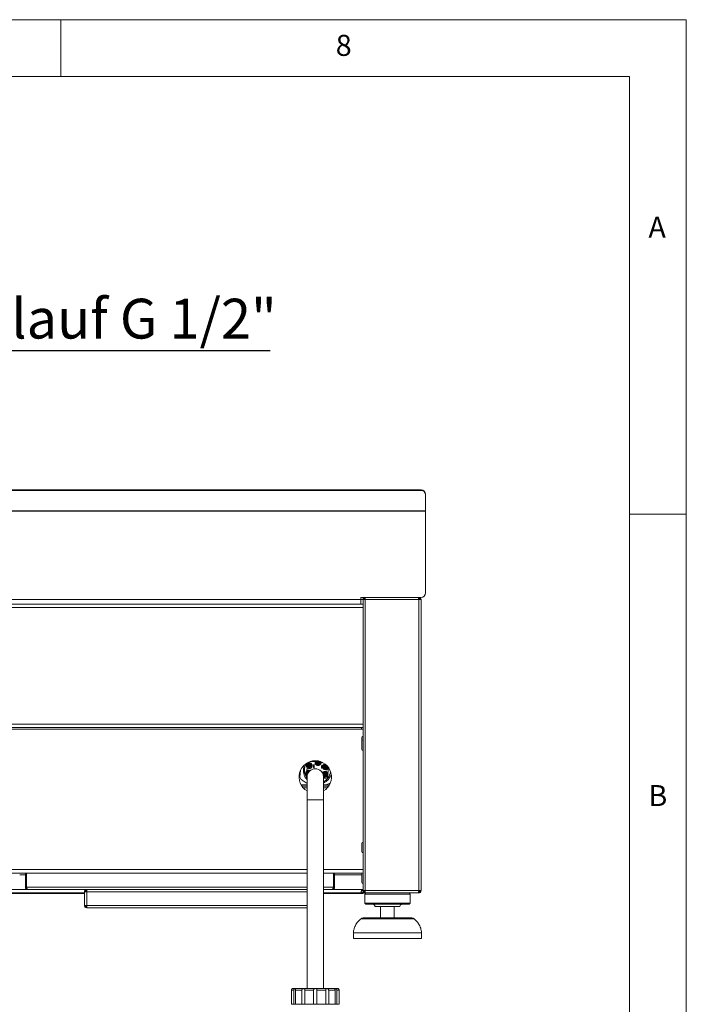
# Model space of a CAD drawing. Units: millimetres. Extents: x 5 to 415, y 5 to 292.
# Drawn here: x 356 to 415, y 205 to 292 of the extents above; entities that cross this region are included whole.
import ezdxf

# ---------------------------------------------------------------- set-up
doc = ezdxf.new("R2010")
doc.units = ezdxf.units.MM
doc.layers.add('BEMAßUNG', color=96, linetype='Continuous')
doc.styles.add('SLDTEXTSTYLE0', font='TXT', dxfattribs={"width": 0.75})

# ---------------------------------------------------------------- blocks, each defined once
blk = doc.blocks.new('SW_NOTE_88')
at = {"layer": 'BEMAßUNG', "color": 0}
blk.add_line((44.184, 0), (0, 0), dxfattribs=at)
at = {"layer": 'BEMAßUNG', "color": 0, "insert": (0.404, 4.571), "char_height": 3.5, "attachment_point": 1, "style": 'SLDTEXTSTYLE0'}
blk.add_mtext('Wasserzulauf G 1/2"', dxfattribs=at)

msp = doc.modelspace()

# ---------------------------------------------------------------- linework, layer by layer
at = {"color": 7, "linetype": 'Continuous', "lineweight": 0}
for p, q in [((415, 292), (5, 292)), ((360, 287), (360, 292)), ((415, 5), (415, 292)), ((410, 287), (10, 287)), ((410, 287), (410, 47.5876)), ((415, 248.5), (410, 248.5))]:
    msp.add_line(p, q, dxfattribs=at)
at = {"color": 7, "linetype": 'Continuous', "lineweight": 15}
for p, q in [((286.367, 250.6305), (391.667, 250.6305)), ((286.367, 250.5958), (391.667, 250.5958)), ((391.667, 250.5958), (391.667, 250.6305)), ((392.067, 250.2366), (392.067, 250.2018)), ((392.067, 248.798), (392.067, 250.2018)), ((392.067, 248.798), (285.967, 248.798)), ((285.967, 248.7633), (392.067, 248.7633)), ((392.067, 248.7633), (392.067, 248.798)), ((392.067, 241.5808), (392.067, 248.7633)), ((386.367, 240.9808), (291.667, 240.9808)), ((386.367, 240.9808), (386.367, 241.1808)), ((391.667, 241.1808), (386.367, 241.1808)), ((386.567, 241.1808), (386.367, 241.1808)), ((386.367, 240.9808), (386.367, 240.5808)), ((386.367, 240.9808), (386.567, 240.9808)), ((386.567, 240.9808), (386.567, 241.1808)), ((386.767, 240.9808), (386.567, 240.9808)), ((386.567, 240.9808), (386.567, 240.6343)), ((386.667, 240.9808), (386.667, 241.1808)), ((386.687, 241.0808), (386.687, 241.1808)), ((386.767, 241.0808), (386.687, 241.0808)), ((386.767, 241.1808), (386.767, 240.9808)), ((391.467, 240.9808), (386.767, 240.9808)), ((386.767, 240.9808), (386.767, 215.3808)), ((391.467, 241.1808), (391.467, 241.0808)), ((391.467, 240.9808), (391.467, 215.3808)), ((391.667, 240.9808), (391.467, 240.9808)), ((391.667, 240.9808), (391.667, 215.3808)), ((291.467, 240.2808), (386.567, 240.2808)), ((386.367, 240.5808), (291.667, 240.5808)), ((386.567, 240.5808), (386.367, 240.5808)), ((386.567, 240.6343), (386.567, 215.3808)), ((386.567, 230.0308), (386.567, 240.2808)), ((291.467, 230.0308), (386.567, 230.0308)), ((291.467, 229.7308), (386.567, 229.7308)), ((386.442, 229.5808), (386.442, 229.7308)), ((386.442, 229.5808), (386.567, 229.5808)), ((381.6467, 226.2048), (381.6239, 225.9134)), ((381.6799, 226.6291), (381.6754, 226.5714)), ((381.7307, 226.3722), (381.7008, 226.3745)), ((381.7315, 226.3822), (381.7016, 226.3845)), ((381.835, 226.5185), (381.8244, 226.5126)), ((381.8411, 226.2536), (381.8469, 226.328)), ((381.8442, 226.3137), (381.8481, 226.3434)), ((381.8532, 226.4077), (381.8469, 226.328)), ((381.8469, 226.328), (381.8968, 226.3241)), ((381.8527, 226.4223), (381.852, 226.3923)), ((381.8532, 226.4077), (381.859, 226.4821)), ((381.903, 226.4038), (381.8532, 226.4077)), ((381.8886, 226.5053), (381.9108, 226.5035)), ((381.8968, 226.3241), (381.8923, 226.2666)), ((381.8968, 226.3241), (381.903, 226.4038)), ((381.9075, 226.4613), (381.903, 226.4038)), ((381.9108, 226.5035), (381.9102, 226.4954)), ((382.3625, 226.6989), (381.9193, 226.7336)), ((381.95, 226.355), (381.9508, 226.365)), ((381.9799, 226.3527), (381.95, 226.355)), ((381.9807, 226.3627), (381.9508, 226.365)), ((381.9576, 226.4513), (381.9582, 226.459)), ((381.9778, 226.3253), (381.9799, 226.3527)), ((381.9799, 226.3527), (381.9807, 226.3627)), ((381.9807, 226.3627), (381.9836, 226.4001)), ((382.208, 226.1994), (382.2158, 226.2991)), ((382.2579, 226.1955), (382.208, 226.1994)), ((382.222, 226.3789), (382.2158, 226.2991)), ((382.2158, 226.2991), (382.2657, 226.2952)), ((382.222, 226.3789), (382.2298, 226.4786)), ((382.2719, 226.375), (382.222, 226.3789)), ((382.2298, 226.4786), (382.2797, 226.4747)), ((382.2657, 226.2952), (382.2579, 226.1955)), ((382.2657, 226.2952), (382.2719, 226.375)), ((382.2797, 226.4747), (382.2719, 226.375)), ((382.4691, 226.6386), (382.475, 226.6281)), ((382.4823, 226.6923), (382.484, 226.7145)), ((382.484, 226.7145), (382.4922, 226.7138)), ((382.6032, 226.7861), (382.5019, 226.794)), ((382.5798, 226.6568), (382.5054, 226.6626)), ((382.5263, 226.7112), (382.5837, 226.7067)), ((382.5362, 226.7612), (382.5286, 226.7618)), ((382.5653, 226.6564), (382.5953, 226.6556)), ((382.5837, 226.7067), (382.5798, 226.6568)), ((382.5798, 226.6568), (382.6596, 226.6506)), ((382.6635, 226.7004), (382.5837, 226.7067)), ((382.6054, 226.5351), (382.6031, 226.5052)), ((382.6154, 226.5343), (382.613, 226.5044)), ((382.6325, 226.7537), (382.6226, 226.7544)), ((382.6739, 226.6479), (382.6441, 226.6518)), ((382.6596, 226.6506), (382.6635, 226.7004)), ((382.7339, 226.6448), (382.6596, 226.6506)), ((382.6635, 226.7004), (382.7209, 226.6959)), ((383.0198, 226.6475), (382.8684, 226.6593)), ((382.9059, 226.1448), (382.9137, 226.2445)), ((382.9557, 226.1409), (382.9059, 226.1448)), ((382.9199, 226.3243), (382.9137, 226.2445)), ((382.9137, 226.2445), (382.9635, 226.2406)), ((382.9199, 226.3243), (382.9277, 226.424)), ((382.9698, 226.3204), (382.9199, 226.3243)), ((382.9277, 226.424), (382.9776, 226.4201)), ((382.9635, 226.2406), (382.9557, 226.1409)), ((382.9635, 226.2406), (382.9698, 226.3204)), ((382.9776, 226.4201), (382.9698, 226.3204)), ((383.1663, 226.2599), (383.1364, 226.2622)), ((383.1671, 226.2698), (383.1372, 226.2722)), ((383.2706, 226.4062), (383.2601, 226.4003)), ((383.2767, 226.1413), (383.2825, 226.2157)), ((383.2799, 226.2014), (383.2838, 226.2311)), ((383.2888, 226.2954), (383.2825, 226.2157)), ((383.2825, 226.2157), (383.3324, 226.2118)), ((383.2883, 226.31), (383.2876, 226.28)), ((383.2888, 226.2954), (383.2946, 226.3698)), ((383.3386, 226.2915), (383.2888, 226.2954)), ((383.3242, 226.393), (383.3464, 226.3912)), ((383.3324, 226.2118), (383.3279, 226.1543)), ((383.3324, 226.2118), (383.3386, 226.2915)), ((383.3431, 226.349), (383.3386, 226.2915)), ((383.3464, 226.3912), (383.3458, 226.383)), ((383.3856, 226.2427), (383.3864, 226.2527)), ((383.4155, 226.2404), (383.3856, 226.2427)), ((383.4163, 226.2503), (383.3864, 226.2527)), ((383.3932, 226.339), (383.3938, 226.3467)), ((383.4134, 226.213), (383.4155, 226.2404)), ((383.4155, 226.2404), (383.4163, 226.2503)), ((383.4163, 226.2503), (383.4192, 226.2878)), ((383.4784, 225.6418), (383.521, 226.1866)), ((381.0153, 225.3783), (381.0599, 225.9482)), ((381.1231, 225.1527), (381.0153, 225.3783)), ((381.5952, 225.5468), (381.5803, 225.3558)), ((381.5803, 225.3558), (381.642, 225.351)), ((381.6028, 225.3541), (381.6478, 225.2898)), ((381.642, 225.3808), (381.642, 223.3808)), ((381.6792, 225.7142), (381.6493, 225.7165)), ((381.68, 225.7242), (381.6501, 225.7265)), ((381.7835, 225.8605), (381.773, 225.8546)), ((383.1148, 225.6019), (383.0849, 225.6042)), ((383.1156, 225.6119), (383.0857, 225.6142)), ((383.092, 223.3808), (383.092, 225.3808)), ((383.092, 225.2375), (383.4446, 225.21)), ((383.2191, 225.7482), (383.2086, 225.7423)), ((383.2253, 225.4833), (383.2311, 225.5577)), ((383.2284, 225.5434), (383.2323, 225.5731)), ((383.2373, 225.6374), (383.2311, 225.5577)), ((383.2311, 225.5577), (383.2809, 225.5538)), ((383.2369, 225.652), (383.2361, 225.622)), ((383.2373, 225.6374), (383.2431, 225.7118)), ((383.2872, 225.6335), (383.2373, 225.6374)), ((383.2728, 225.735), (383.295, 225.7332)), ((383.2809, 225.5538), (383.2764, 225.4963)), ((383.2809, 225.5538), (383.2872, 225.6335)), ((383.2917, 225.691), (383.2872, 225.6335)), ((383.295, 225.7332), (383.2943, 225.7251)), ((383.3342, 225.5847), (383.3349, 225.5947)), ((383.3641, 225.5824), (383.3342, 225.5847)), ((383.3648, 225.5924), (383.3349, 225.5947)), ((383.3417, 225.681), (383.3423, 225.6887)), ((383.3619, 225.555), (383.3641, 225.5824)), ((383.3641, 225.5824), (383.3648, 225.5924)), ((383.3648, 225.5924), (383.3678, 225.6298)), ((383.4446, 225.21), (383.4695, 225.5287)), ((381.642, 224.7963), (381.1231, 225.1527)), ((381.1258, 224.6808), (381.642, 224.6808)), ((381.1878, 224.5808), (381.642, 224.5808)), ((383.092, 224.6808), (383.6083, 224.6808)), ((383.092, 224.5808), (383.5463, 224.5808)), ((383.6917, 224.8556), (383.3256, 224.6808)), ((381.642, 223.3808), (381.642, 206.7808)), ((383.092, 206.7808), (383.092, 223.3808)), ((291.5369, 216.9308), (381.642, 216.9308)), ((356.867, 215.6808), (356.867, 216.9308)), ((356.967, 215.6808), (356.967, 216.9308)), ((356.977, 216.9308), (356.977, 215.6808)), ((383.092, 216.9308), (386.4972, 216.9308)), ((383.957, 216.9308), (383.957, 215.6808)), ((383.967, 215.6808), (383.967, 216.9308)), ((384.067, 215.6808), (384.067, 216.9308)), ((362.067, 215.1808), (351.117, 215.1808)), ((362.067, 215.1308), (351.117, 215.1308)), ((356.867, 215.6808), (356.967, 215.6808)), ((381.642, 215.4808), (357.067, 215.4808)), ((362.067, 215.2808), (362.067, 214.0808)), ((362.267, 215.2808), (362.067, 215.2808)), ((362.267, 215.4808), (362.267, 215.3808)), ((362.267, 214.0808), (362.267, 215.2808)), ((383.867, 215.4808), (383.092, 215.4808)), ((386.367, 215.1808), (383.092, 215.1808)), ((386.567, 215.1308), (383.092, 215.1308)), ((384.067, 215.6808), (383.967, 215.6808)), ((386.4463, 215.4808), (386.567, 215.4808)), ((386.567, 215.3808), (386.767, 215.3808)), ((386.567, 215.2605), (386.567, 215.1808)), ((386.567, 215.1808), (386.567, 215.1308)), ((386.767, 215.1808), (386.567, 215.1808)), ((386.5979, 215.2808), (386.5873, 215.2808)), ((386.817, 215.1808), (386.717, 215.0808)), ((386.717, 215.0808), (386.717, 214.2808)), ((388.717, 215.0808), (386.717, 215.0808)), ((386.767, 215.3808), (391.467, 215.3808)), ((386.767, 215.3808), (386.767, 215.1808)), ((386.767, 215.1808), (391.4458, 215.1808)), ((390.717, 215.0808), (388.717, 215.0808)), ((390.717, 215.0808), (390.617, 215.1808)), ((390.717, 214.2808), (390.717, 215.0808)), ((391.4458, 215.1808), (391.467, 215.1808)), ((391.467, 215.3808), (391.667, 215.3808)), ((391.467, 215.1808), (391.467, 215.2808)), ((362.067, 214.0808), (362.267, 214.0808)), ((362.267, 213.8808), (362.267, 213.9808)), ((386.717, 214.2808), (386.817, 214.1808)), ((388.717, 214.2808), (386.717, 214.2808)), ((388.717, 214.1808), (386.817, 214.1808)), ((388.717, 213.9808), (387.617, 213.9808)), ((388.117, 213.9808), (388.117, 212.9808)), ((390.717, 214.2808), (388.717, 214.2808)), ((390.617, 214.1808), (388.717, 214.1808)), ((389.817, 213.9808), (388.717, 213.9808)), ((389.317, 212.9808), (389.317, 213.9808)), ((390.617, 214.1808), (390.717, 214.2808)), ((362.267, 213.8808), (362.2741, 213.8808)), ((362.2741, 213.8808), (381.642, 213.8808)), ((386.577, 212.9808), (390.8571, 212.9808)), ((385.717, 211.6808), (385.717, 211.1808)), ((388.717, 211.6808), (385.717, 211.6808)), ((391.717, 211.6808), (388.717, 211.6808)), ((391.717, 211.1808), (391.717, 211.6808)), ((388.717, 211.1808), (385.717, 211.1808)), ((391.717, 211.1808), (388.717, 211.1808)), ((380.478, 206.6308), (380.2724, 206.6308)), ((380.2724, 205.3808), (380.2724, 206.6308)), ((380.417, 206.7808), (382.367, 206.7808)), ((380.478, 205.3808), (380.478, 206.6308)), ((381.1898, 206.6308), (380.628, 206.6308)), ((380.628, 205.3808), (380.628, 206.6308)), ((381.1898, 205.3808), (381.1898, 206.6308)), ((382.217, 206.6308), (381.4496, 206.6308)), ((381.4496, 205.3808), (381.4496, 206.6308)), ((382.217, 205.3808), (382.217, 206.6308)), ((382.367, 206.7808), (384.317, 206.7808)), ((383.2845, 206.6308), (382.517, 206.6308)), ((382.517, 205.3808), (382.517, 206.6308)), ((383.2845, 205.3808), (383.2845, 206.6308)), ((384.1061, 206.6308), (383.5443, 206.6308)), ((383.5443, 205.3808), (383.5443, 206.6308)), ((384.1061, 205.3808), (384.1061, 206.6308)), ((384.4617, 206.6308), (384.2561, 206.6308)), ((384.2561, 205.3808), (384.2561, 206.6308)), ((384.4617, 205.3808), (384.4617, 206.6308)), ((380.267, 205.3808), (380.2724, 205.3808)), ((380.2724, 205.3808), (380.478, 205.3808)), ((380.478, 205.3808), (380.628, 205.3808)), ((380.628, 205.3808), (381.1898, 205.3808)), ((381.1898, 205.3808), (381.4496, 205.3808)), ((381.4496, 205.3808), (382.217, 205.3808)), ((382.217, 205.3808), (382.517, 205.3808)), ((382.517, 205.3808), (383.2845, 205.3808)), ((383.2845, 205.3808), (383.5443, 205.3808)), ((383.5443, 205.3808), (384.1061, 205.3808)), ((384.1061, 205.3808), (384.2561, 205.3808)), ((384.2561, 205.3808), (384.4617, 205.3808)), ((384.4617, 205.3808), (384.467, 205.3808))]:
    msp.add_line(p, q, dxfattribs=at)
at = {"color": 8, "linetype": 'Continuous', "lineweight": 15}
for p, q in [((300.817, 229.5808), (386.442, 229.5808)), ((382.6247, 226.7823), (382.6226, 226.7544)), ((382.6346, 226.7804), (382.6325, 226.7537)), ((381.3222, 224.4118), (381.642, 224.4118)), ((383.092, 224.4118), (383.4119, 224.4118)), ((383.092, 223.3808), (381.642, 223.3808)), ((291.467, 217.2308), (381.642, 217.2308)), ((356.367, 216.7808), (356.867, 216.7808)), ((383.092, 217.2308), (386.567, 217.2308)), ((384.067, 216.7808), (386.457, 216.7808)), ((357.067, 215.4808), (352.417, 215.4808)), ((381.642, 215.6808), (356.977, 215.6808)), ((381.642, 215.2808), (362.267, 215.2808)), ((383.957, 215.6808), (383.092, 215.6808)), ((386.4463, 215.4808), (383.867, 215.4808)), ((386.5071, 215.4308), (386.4378, 215.4308)), ((362.267, 214.0808), (381.642, 214.0808)), ((388.717, 212.9056), (386.3783, 212.9056)), ((391.0558, 212.9056), (388.717, 212.9056))]:
    msp.add_line(p, q, dxfattribs=at)
at = {"color": 7, "linetype": 'Continuous', "lineweight": 15, "flags": 128}
for points in [[(386.567, 229.7222), (386.5463, 229.7279), (386.517, 229.7308)], [(381.3209, 226.0783), (381.3553, 226.2875), (381.3993, 226.4268)], [(381.6792, 225.7142), (381.6843, 225.6716), (381.6939, 225.6501)], [(383.092, 224.9576), (383.2676, 225.0688), (383.4221, 225.2117)], [(356.967, 215.9808), (356.9728, 215.9222), (356.977, 215.9039)], [(383.957, 215.9039), (383.9613, 215.9222), (383.967, 215.9808)], [(386.7434, 215.3808), (386.7549, 215.3686), (386.767, 215.3572)]]:
    msp.add_lwpolyline(points, dxfattribs=at)
at = {"color": 7, "linetype": 'Continuous', "lineweight": 15}
for centre, radius, start, end in [((391.6701, 250.2335), 0.397, 0.441905, 90.435192), ((391.6701, 250.1988), 0.397, 0.441905, 90.435192), ((391.667, 241.5808), 0.4, 270, 0), ((386.567, 228.8458), 0.11, 90, 180), ((386.567, 228.5458), 0.11, 90, 180), ((386.567, 227.8158), 0.11, 180, 270), ((382.367, 225.3808), 1.425, 90, 239.417937), ((382.567, 225.9808), 1.25, 175.526663, 222.268584), ((382.567, 225.9808), 1.15, 149.33596, 211.132301), ((382.367, 225.3808), 0.725, 0, 180), ((382.367, 225.3808), 0.725, 90, 180), ((381.8411, 226.3736), 0.14, 355.526663, 175.526663), ((381.8404, 226.3636), 0.11, 175.526663, 355.526663), ((381.8411, 226.3736), 0.11, 355.526663, 175.526663), ((381.8377, 226.2641), 0.08, 82.526663, 163.178542), ((381.854, 226.4723), 0.08, 187.874455, 268.526663), ((381.8377, 226.2641), 0.05, 82.526663, 176.731885), ((381.854, 226.4723), 0.05, 174.321481, 268.526663), ((382.6138, 226.6444), 0.2598, 194.494332, 14.085911), ((382.367, 225.3808), 1.425, 300.582063, 90), ((382.367, 225.3808), 0.725, 0.373994, 90), ((382.614, 226.6448), 0.14, 91.282268, 265.526663), ((382.614, 226.6448), 0.11, 85.526663, 265.526663), ((382.5153, 226.6577), 0.05, 264.321714, 358.526663), ((382.5153, 226.6577), 0.08, 277.874633, 358.526663), ((382.6239, 226.644), 0.11, 265.526663, 85.526663), ((382.7234, 226.6414), 0.08, 172.526663, 253.178693), ((382.7234, 226.6414), 0.05, 172.526663, 266.73161), ((383.2748, 226.2617), 0.2591, 104.154779, 347.585483), ((383.2767, 226.2613), 0.14, 355.526663, 175.526663), ((383.276, 226.2513), 0.11, 175.526663, 355.526663), ((383.2767, 226.2613), 0.11, 355.526663, 175.526663), ((383.2734, 226.1518), 0.08, 82.526663, 163.178876), ((383.2896, 226.36), 0.08, 187.874814, 268.526663), ((383.2734, 226.1518), 0.05, 82.526663, 176.73156), ((383.2896, 226.36), 0.05, 174.322116, 268.526663), ((381.7897, 225.7156), 0.14, 78.792338, 175.526663), ((381.7897, 225.7156), 0.11, 87.495434, 175.526663), ((381.8025, 225.8143), 0.08, 187.874843, 226.110473), ((381.8025, 225.8143), 0.05, 174.321666, 219.049412), ((383.2253, 225.6033), 0.14, 355.526663, 175.526663), ((382.567, 225.9808), 1.25, 294.834587, 344.034463), ((383.2245, 225.5933), 0.11, 175.526663, 355.526663), ((383.2253, 225.6033), 0.11, 355.526663, 175.526663), ((383.2219, 225.4938), 0.08, 82.526663, 163.178636), ((383.2382, 225.702), 0.08, 187.874304, 268.526663), ((383.2219, 225.4938), 0.05, 82.526663, 176.731735), ((383.2382, 225.702), 0.05, 174.322016, 268.526663), ((382.567, 225.9808), 1.15, 319.921026, 353.794143), ((386.567, 219.5458), 0.11, 90, 180), ((386.567, 218.8158), 0.11, 180, 270), ((386.567, 216.8458), 0.11, 90, 180), ((386.567, 216.1158), 0.11, 180, 270), ((387.417, 213.9808), 0.2, 0, 90), ((390.017, 213.9808), 0.2, 90, 180), ((386.577, 212.6808), 0.3, 90, 131.459871), ((390.8571, 212.6808), 0.3, 48.540129, 90), ((380.417, 206.6308), 0.15, 90, 120.399496), ((384.317, 206.6308), 0.15, 59.580662, 90)]:
    msp.add_arc(centre, radius, start, end, dxfattribs=at)
for points in [[(391.467, 240.9808), (391.4653, 241.007), (391.4617, 241.0594), (391.4564, 241.1255), (391.4511, 241.1717), (391.4476, 241.1778), (391.4458, 241.1808)], [(391.667, 240.9808), (391.664, 241.007), (391.658, 241.0594), (391.6118, 241.1255), (391.5457, 241.1717), (391.4933, 241.1778), (391.467, 241.1808)], [(391.567, 240.9808), (391.5655, 240.9939), (391.5625, 241.0201), (391.5394, 241.0531), (391.5064, 241.0762), (391.4801, 241.0793), (391.467, 241.0808)], [(356.867, 215.6808), (356.8701, 215.6546), (356.8761, 215.6021), (356.9223, 215.536), (356.9884, 215.4898), (357.0408, 215.4838), (357.067, 215.4808)], [(362.267, 215.4808), (362.2408, 215.4778), (362.1884, 215.4717), (362.1223, 215.4255), (362.0761, 215.3594), (362.0701, 215.307), (362.067, 215.2808)], [(362.267, 215.3808), (362.2539, 215.3793), (362.2277, 215.3762), (362.1947, 215.3531), (362.1716, 215.3201), (362.1685, 215.2939), (362.167, 215.2808)], [(362.267, 215.2808), (362.2676, 215.307), (362.2688, 215.3594), (362.2706, 215.4255), (362.2723, 215.4717), (362.2735, 215.4778), (362.2741, 215.4808)], [(383.957, 215.6808), (383.9495, 215.6546), (383.9345, 215.6021), (383.912, 215.536), (383.8895, 215.4898), (383.8745, 215.4838), (383.867, 215.4808)], [(386.567, 215.3808), (386.5701, 215.3546), (386.5761, 215.3021), (386.6223, 215.236), (386.6884, 215.1898), (386.7408, 215.1838), (386.767, 215.1808)], [(386.667, 215.3808), (386.6685, 215.3677), (386.6716, 215.3414), (386.6947, 215.3084), (386.7277, 215.2853), (386.7539, 215.2823), (386.767, 215.2808)], [(391.4458, 215.1808), (391.4476, 215.1838), (391.4511, 215.1898), (391.4564, 215.236), (391.4617, 215.3021), (391.4653, 215.3546), (391.467, 215.3808)], [(391.467, 215.2808), (391.4801, 215.2823), (391.5064, 215.2853), (391.5394, 215.3084), (391.5625, 215.3414), (391.5655, 215.3677), (391.567, 215.3808)], [(391.467, 215.1808), (391.4933, 215.1838), (391.5457, 215.1898), (391.6118, 215.236), (391.658, 215.3021), (391.664, 215.3546), (391.667, 215.3808)], [(362.067, 214.0808), (362.0701, 214.0546), (362.0761, 214.0021), (362.1223, 213.936), (362.1884, 213.8898), (362.2408, 213.8838), (362.267, 213.8808)], [(362.167, 214.0808), (362.1685, 214.0677), (362.1716, 214.0414), (362.1947, 214.0084), (362.2277, 213.9853), (362.2539, 213.9823), (362.267, 213.9808)], [(362.2741, 213.8808), (362.2735, 213.8838), (362.2723, 213.8898), (362.2706, 213.936), (362.2688, 214.0021), (362.2676, 214.0546), (362.267, 214.0808)]]:
    msp.add_open_spline(points, degree=3, dxfattribs=at)
for points, knots in [([(386.457, 228.8408), (386.457, 228.8401), (386.457, 228.8384), (386.457, 228.7861), (386.457, 228.7211), (386.457, 228.659), (386.457, 228.6095), (386.457, 228.5807), (386.457, 228.5766)], [0, 0, 0, 0, 0.2132398, 0.5015555, 0.656761, 0.8152601, 0.9737592, 1, 1, 1, 1]), ([(386.457, 228.5396), (386.457, 228.5411), (386.457, 228.5466), (386.457, 228.5097), (386.457, 228.4547), (386.457, 228.3988), (386.457, 228.3341), (386.457, 228.2432), (386.457, 228.1722), (386.457, 228.1261)], [0, 0, 0, 0, 0.0870382, 0.3056531, 0.4233374, 0.5435191, 0.6637008, 0.781385, 1, 1, 1, 1]), ([(386.457, 228.1261), (386.457, 228.0814), (386.457, 228.0127), (386.457, 227.9355), (386.457, 227.8847), (386.457, 227.8473), (386.457, 227.8195), (386.457, 227.8211), (386.457, 227.822)], [0, 0, 0, 0, 0.2646915, 0.4071795, 0.5526914, 0.6982033, 0.8406913, 1, 1, 1, 1]), ([(381.7758, 226.6252), (381.8103, 226.63), (381.8782, 226.6395), (381.9762, 226.6028), (382.0537, 226.5351), (382.0995, 226.4406), (382.1053, 226.336), (382.0708, 226.2386), (382.0025, 226.161), (381.9082, 226.1152), (381.8036, 226.1094), (381.7062, 226.1439), (381.6286, 226.2122), (381.5827, 226.3064), (381.5769, 226.4112), (381.6116, 226.5081), (381.6793, 226.5879), (381.7433, 226.6126), (381.7758, 226.6252)], [0, 0, 0, 0, 0.063584, 0.125, 0.186416, 0.25, 0.313584, 0.375, 0.436416, 0.5, 0.563584, 0.625, 0.686416, 0.75, 0.813584, 0.875, 0.936416, 1, 1, 1, 1]), ([(381.8863, 226.1995), (381.8766, 226.1974), (381.8619, 226.1943), (381.8417, 226.1935), (381.8215, 226.1942), (381.8016, 226.1976), (381.7822, 226.2034), (381.7635, 226.2108), (381.7457, 226.2206), (381.7294, 226.2324), (381.7178, 226.2424), (381.7072, 226.2532), (381.6975, 226.2649), (381.6887, 226.2776), (381.6786, 226.2952), (381.6709, 226.314), (381.6656, 226.3333), (381.6619, 226.3532), (381.6607, 226.3736), (381.6622, 226.3939), (381.6653, 226.4139), (381.671, 226.4333), (381.6789, 226.4517), (381.6885, 226.4695), (381.7002, 226.4861), (381.714, 226.5011), (381.7289, 226.5148), (381.7456, 226.5266), (381.7636, 226.5361), (381.7822, 226.544), (381.8016, 226.5495), (381.8214, 226.5526), (381.8416, 226.554), (381.8619, 226.5528), (381.8819, 226.549), (381.9014, 226.5435), (381.9201, 226.5357), (381.9375, 226.5256), (381.9499, 226.517), (381.9616, 226.5074), (381.9725, 226.4967), (381.9826, 226.4851), (381.9945, 226.4686), (382.0042, 226.4507), (382.0115, 226.4319), (382.0172, 226.4125), (382.0205, 226.3924), (382.0213, 226.3722), (382.0203, 226.3521), (382.0167, 226.3321), (382.0106, 226.3128), (382.003, 226.2941), (381.993, 226.2765), (381.981, 226.2602), (381.971, 226.2488), (381.96, 226.2382), (381.9481, 226.2287), (381.9354, 226.22), (381.9208, 226.212), (381.9045, 226.2048), (381.8924, 226.2013), (381.8863, 226.1995)], [0, 0, 0, 0, 0.0263607, 0.0398822, 0.0535046, 0.0799657, 0.0933974, 0.107024, 0.133513, 0.1469535, 0.1605856, 0.1738878, 0.1872845, 0.2009822, 0.2147849, 0.2411288, 0.2544953, 0.2680489, 0.2947861, 0.3083646, 0.3221481, 0.3484565, 0.3618054, 0.375343, 0.4020088, 0.4155429, 0.4292746, 0.4559421, 0.4694844, 0.48323, 0.5095377, 0.5228817, 0.5364149, 0.5631527, 0.5767316, 0.5905143, 0.6168591, 0.6302249, 0.6437787, 0.6570817, 0.6704778, 0.684171, 0.6979681, 0.7244581, 0.737906, 0.7515488, 0.7780767, 0.7915414, 0.8052043, 0.831687, 0.8451298, 0.8587676, 0.8852739, 0.8987234, 0.9123651, 0.9256644, 0.9391589, 0.9527532, 0.9665532, 0.9831843, 1, 1, 1, 1]), ([(381.7888, 226.5088), (381.7851, 226.5073), (381.774, 226.5026), (381.76, 226.4942), (381.744, 226.4818), (381.7325, 226.4703), (381.7226, 226.4574), (381.7138, 226.4438), (381.7068, 226.4291), (381.7016, 226.4137), (381.6987, 226.4019), (381.6969, 226.3898), (381.696, 226.3778), (381.6962, 226.3655), (381.6978, 226.3494), (381.7013, 226.3336), (381.7068, 226.3185), (381.7135, 226.3039), (381.7221, 226.2901), (381.7322, 226.2776), (381.7434, 226.2659), (381.756, 226.2557), (381.7696, 226.2472), (381.784, 226.2399), (381.7992, 226.2344), (381.8149, 226.2308), (381.8289, 226.2288), (381.8452, 226.2282), (381.8614, 226.2297), (381.8794, 226.2333), (381.8948, 226.2385), (381.9094, 226.2455), (381.9234, 226.2537), (381.9362, 226.2636), (381.9477, 226.275), (381.9569, 226.2858), (381.9661, 226.2992), (381.9735, 226.3137), (381.9801, 226.3307), (381.984, 226.3464), (381.9859, 226.3624), (381.9864, 226.3785), (381.985, 226.3947), (381.9815, 226.4105), (381.9768, 226.4259), (381.9701, 226.4407), (381.9617, 226.4544), (381.9522, 226.4674), (381.9411, 226.4792), (381.9286, 226.4894), (381.9186, 226.4963), (381.9081, 226.5024), (381.8971, 226.5075), (381.8856, 226.5118), (381.8699, 226.5161), (381.8538, 226.5184), (381.8376, 226.5187), (381.8252, 226.5179), (381.8128, 226.5159), (381.8005, 226.513), (381.7927, 226.5102), (381.7888, 226.5088)], [0, 0, 0, 0, 0.0131556, 0.0397734, 0.053367, 0.0797731, 0.0931296, 0.1067105, 0.1331321, 0.1465449, 0.1601524, 0.1733258, 0.1865933, 0.2000084, 0.2136235, 0.2398327, 0.2530971, 0.2665826, 0.2928489, 0.3061365, 0.3196488, 0.3459151, 0.3592, 0.3727112, 0.3989643, 0.4122393, 0.4257341, 0.4455498, 0.4656928, 0.4793426, 0.5057027, 0.5190813, 0.5326525, 0.5590077, 0.5723372, 0.5858892, 0.6056799, 0.6257962, 0.6394335, 0.6656502, 0.6789074, 0.692388, 0.7187231, 0.7320415, 0.7455893, 0.7718618, 0.7851505, 0.7986658, 0.8249192, 0.8381941, 0.8516897, 0.8648889, 0.8781833, 0.8916227, 0.9052589, 0.931646, 0.9449956, 0.9585763, 0.9726994, 0.9862939, 1, 1, 1, 1]), ([(382.3623, 226.5794), (382.3579, 226.6136), (382.3492, 226.6808), (382.3732, 226.7608), (382.4036, 226.7926), (382.4109, 226.8003)], [0, 0, 0, 0, 0.4398229, 0.8646499, 1, 1, 1, 1]), ([(382.7881, 226.69), (382.7901, 226.6803), (382.7933, 226.6655), (382.7941, 226.6454), (382.7933, 226.6252), (382.79, 226.6052), (382.7841, 226.5859), (382.7767, 226.5671), (382.767, 226.5494), (382.7551, 226.533), (382.7452, 226.5215), (382.7343, 226.5108), (382.7226, 226.5011), (382.7099, 226.4923), (382.6923, 226.4823), (382.6736, 226.4746), (382.6542, 226.4693), (382.6344, 226.4655), (382.614, 226.4644), (382.5937, 226.4658), (382.5737, 226.469), (382.5543, 226.4746), (382.5359, 226.4826), (382.5181, 226.4921), (382.5015, 226.5039), (382.4865, 226.5176), (382.4727, 226.5326), (382.4609, 226.5492), (382.4514, 226.5672), (382.4435, 226.5858), (382.438, 226.6052), (382.435, 226.6251), (382.4336, 226.6452), (382.4348, 226.6656), (382.4386, 226.6856), (382.444, 226.7051), (382.4519, 226.7237), (382.4619, 226.7411), (382.4705, 226.7536), (382.4802, 226.7653), (382.4905, 226.7759), (382.498, 226.7822), (382.5016, 226.7852)], [0, 0, 0, 0, 0.0385946, 0.0583915, 0.0783361, 0.1170777, 0.1367431, 0.1566936, 0.1954762, 0.2151544, 0.2351132, 0.254589, 0.274203, 0.2942577, 0.3144662, 0.3530364, 0.3726063, 0.39245, 0.431596, 0.4514762, 0.4716566, 0.5101748, 0.5297189, 0.5495393, 0.5885806, 0.6083958, 0.6285004, 0.6675442, 0.6873715, 0.7074964, 0.7460134, 0.7655505, 0.7853644, 0.8245112, 0.844392, 0.8645712, 0.9031427, 0.9227115, 0.9425556, 0.9620325, 0.9816458, 1, 1, 1, 1]), ([(382.4788, 226.5925), (382.4803, 226.5888), (382.4849, 226.5776), (382.4933, 226.5636), (382.5058, 226.5477), (382.5173, 226.5362), (382.5301, 226.5263), (382.5437, 226.5175), (382.5584, 226.5104), (382.5738, 226.5053), (382.5857, 226.5024), (382.5977, 226.5005), (382.6098, 226.4997), (382.622, 226.4998), (382.6381, 226.5014), (382.6539, 226.505), (382.6691, 226.5105), (382.6837, 226.5172), (382.6974, 226.5257), (382.71, 226.5359), (382.7216, 226.547), (382.7318, 226.5596), (382.7403, 226.5733), (382.7477, 226.5876), (382.7532, 226.6029), (382.7568, 226.6186), (382.7587, 226.6326), (382.7593, 226.6488), (382.7578, 226.6651), (382.7543, 226.683), (382.7491, 226.6985), (382.7421, 226.7131), (382.7339, 226.727), (382.724, 226.7399), (382.7126, 226.7514), (382.7018, 226.7605), (382.6883, 226.7697), (382.6738, 226.7772), (382.6568, 226.7837), (382.6411, 226.7876), (382.6251, 226.7895), (382.609, 226.7901), (382.5929, 226.7886), (382.5771, 226.7852), (382.5616, 226.7804), (382.5469, 226.7738), (382.5331, 226.7654), (382.5201, 226.7558), (382.5084, 226.7447), (382.4981, 226.7323), (382.4912, 226.7223), (382.4852, 226.7117), (382.48, 226.7007), (382.4758, 226.6892), (382.4715, 226.6736), (382.4691, 226.6575), (382.4689, 226.6413), (382.4697, 226.6288), (382.4716, 226.6164), (382.4745, 226.6042), (382.4773, 226.5964), (382.4788, 226.5925)], [0, 0, 0, 0, 0.0131556, 0.0397734, 0.053367, 0.0797731, 0.0931296, 0.1067105, 0.1331321, 0.1465449, 0.1601524, 0.1733258, 0.1865933, 0.2000084, 0.2136235, 0.2398327, 0.2530971, 0.2665826, 0.2928489, 0.3061365, 0.3196488, 0.3459151, 0.3592, 0.3727112, 0.3989643, 0.4122393, 0.4257341, 0.4455498, 0.4656928, 0.4793426, 0.5057027, 0.5190813, 0.5326525, 0.5590077, 0.5723372, 0.5858892, 0.6056799, 0.6257962, 0.6394335, 0.6656502, 0.6789074, 0.692388, 0.7187231, 0.7320415, 0.7455893, 0.7718618, 0.7851505, 0.7986658, 0.8249192, 0.8381941, 0.8516897, 0.8648889, 0.8781833, 0.8916227, 0.9052589, 0.931646, 0.9449956, 0.9585763, 0.9726994, 0.9862939, 1, 1, 1, 1]), ([(382.7657, 226.7413), (382.7662, 226.7405), (382.7697, 226.7354), (382.7755, 226.7244), (382.7828, 226.7082), (382.7863, 226.6961), (382.7881, 226.69)], [0, 0, 0, 0, 0.0502281, 0.3276399, 0.6619653, 1, 1, 1, 1]), ([(383.322, 226.0872), (383.3122, 226.0851), (383.2975, 226.082), (383.2773, 226.0811), (383.2571, 226.0819), (383.2372, 226.0853), (383.2179, 226.0911), (383.1991, 226.0985), (383.1813, 226.1083), (383.165, 226.1201), (383.1534, 226.13), (383.1428, 226.1409), (383.1331, 226.1526), (383.1243, 226.1653), (383.1142, 226.1829), (383.1065, 226.2016), (383.1012, 226.221), (383.0975, 226.2409), (383.0963, 226.2612), (383.0978, 226.2816), (383.1009, 226.3016), (383.1066, 226.321), (383.1145, 226.3394), (383.1241, 226.3572), (383.1358, 226.3738), (383.1496, 226.3888), (383.1645, 226.4025), (383.1812, 226.4143), (383.1992, 226.4238), (383.2178, 226.4317), (383.2372, 226.4372), (383.257, 226.4403), (383.2763, 226.4417), (383.2906, 226.4404), (383.2997, 226.4395)], [0, 0, 0, 0, 0.0470029, 0.0711128, 0.0954025, 0.1425843, 0.166534, 0.1908311, 0.2380628, 0.2620281, 0.2863352, 0.3100539, 0.3339412, 0.358365, 0.3829761, 0.4299492, 0.4537826, 0.4779495, 0.5256239, 0.5498352, 0.5744121, 0.6213219, 0.6451239, 0.6692624, 0.7168093, 0.7409414, 0.7654261, 0.812976, 0.8371229, 0.8616322, 0.9085406, 0.932334, 0.9564646, 1, 1, 1, 1]), ([(383.2244, 226.3965), (383.2207, 226.395), (383.2096, 226.3903), (383.1956, 226.3819), (383.1796, 226.3695), (383.1682, 226.3579), (383.1582, 226.3451), (383.1494, 226.3315), (383.1424, 226.3168), (383.1372, 226.3014), (383.1344, 226.2896), (383.1325, 226.2775), (383.1316, 226.2654), (383.1318, 226.2532), (383.1334, 226.2371), (383.137, 226.2213), (383.1424, 226.2062), (383.1492, 226.1915), (383.1577, 226.1778), (383.1678, 226.1653), (383.179, 226.1536), (383.1916, 226.1434), (383.2053, 226.1349), (383.2196, 226.1276), (383.2348, 226.1221), (383.2505, 226.1185), (383.2645, 226.1165), (383.2808, 226.1159), (383.297, 226.1174), (383.315, 226.121), (383.3304, 226.1261), (383.345, 226.1331), (383.359, 226.1414), (383.3718, 226.1513), (383.3833, 226.1627), (383.3925, 226.1735), (383.4017, 226.1869), (383.4091, 226.2014), (383.4157, 226.2184), (383.4196, 226.2341), (383.4215, 226.2501), (383.4221, 226.2662), (383.4206, 226.2824), (383.4172, 226.2982), (383.4124, 226.3136), (383.4057, 226.3284), (383.3973, 226.3421), (383.3878, 226.3551), (383.3767, 226.3669), (383.3642, 226.3771), (383.3542, 226.384), (383.3437, 226.3901), (383.3327, 226.3952), (383.3212, 226.3995), (383.3056, 226.4038), (383.2894, 226.4061), (383.2732, 226.4064), (383.2608, 226.4056), (383.2484, 226.4036), (383.2361, 226.4007), (383.2283, 226.3979), (383.2244, 226.3965)], [0, 0, 0, 0, 0.0131556, 0.0397734, 0.053367, 0.0797731, 0.0931296, 0.1067105, 0.1331321, 0.1465449, 0.1601524, 0.1733258, 0.1865933, 0.2000084, 0.2136235, 0.2398327, 0.2530971, 0.2665826, 0.2928489, 0.3061365, 0.3196488, 0.3459151, 0.3592, 0.3727112, 0.3989643, 0.4122393, 0.4257341, 0.4455498, 0.4656928, 0.4793426, 0.5057027, 0.5190813, 0.5326525, 0.5590077, 0.5723372, 0.5858892, 0.6056799, 0.6257962, 0.6394335, 0.6656502, 0.6789074, 0.692388, 0.7187231, 0.7320415, 0.7455893, 0.7718618, 0.7851505, 0.7986658, 0.8249192, 0.8381941, 0.8516897, 0.8648889, 0.8781833, 0.8916227, 0.9052589, 0.931646, 0.9449956, 0.9585763, 0.9726994, 0.9862939, 1, 1, 1, 1]), ([(383.455, 226.2821), (383.4554, 226.2798), (383.4567, 226.2725), (383.4568, 226.2599), (383.4559, 226.2397), (383.4523, 226.2198), (383.4463, 226.2005), (383.4386, 226.1818), (383.4287, 226.1641), (383.4166, 226.1479), (383.4066, 226.1365), (383.3956, 226.1259), (383.3837, 226.1164), (383.371, 226.1077), (383.3565, 226.0997), (383.3401, 226.0925), (383.328, 226.0889), (383.322, 226.0872)], [0, 0, 0, 0, 0.0271117, 0.0861397, 0.1460363, 0.2621336, 0.3210653, 0.380852, 0.4970529, 0.5560142, 0.615818, 0.6741207, 0.7332789, 0.792875, 0.8533726, 0.9262818, 1, 1, 1, 1]), ([(381.664, 225.4893), (381.662, 225.49), (381.6285, 225.5015), (381.5782, 225.5568), (381.531, 225.6478), (381.5255, 225.7534), (381.5601, 225.8501), (381.6279, 225.9299), (381.6918, 225.9546), (381.7243, 225.9672)], [0, 0, 0, 0, 0.010502, 0.1725581, 0.3403347, 0.5081112, 0.6701673, 0.8322235, 1, 1, 1, 1]), ([(381.6734, 225.5786), (381.6711, 225.5805), (381.6648, 225.5857), (381.6557, 225.5952), (381.646, 225.6069), (381.6372, 225.6196), (381.6272, 225.6372), (381.6194, 225.656), (381.6141, 225.6753), (381.6104, 225.6952), (381.6092, 225.7156), (381.6107, 225.7359), (381.6138, 225.7559), (381.6195, 225.7753), (381.6275, 225.7937), (381.637, 225.8115), (381.6487, 225.8281), (381.6625, 225.8431), (381.6774, 225.8568), (381.6941, 225.8686), (381.7121, 225.8781), (381.7307, 225.886), (381.7501, 225.8915), (381.7699, 225.8946), (381.7901, 225.896), (381.8105, 225.8948), (381.8304, 225.8909), (381.844, 225.8875), (381.852, 225.8839), (381.8553, 225.8824)], [0, 0, 0, 0, 0.0183119, 0.0480235, 0.0779461, 0.1085409, 0.1393703, 0.1982118, 0.2280669, 0.25834, 0.3180598, 0.3483884, 0.379175, 0.4379371, 0.467753, 0.4979903, 0.5575506, 0.58778, 0.618451, 0.678015, 0.7082629, 0.7389647, 0.7977251, 0.8275302, 0.8577577, 0.9174788, 0.9478083, 0.9785931, 1, 1, 1, 1]), ([(381.7373, 225.8508), (381.7336, 225.8493), (381.7225, 225.8446), (381.7085, 225.8362), (381.6926, 225.8238), (381.6811, 225.8123), (381.6712, 225.7994), (381.6624, 225.7858), (381.6553, 225.7711), (381.6501, 225.7557), (381.6473, 225.7439), (381.6454, 225.7319), (381.6445, 225.7198), (381.6447, 225.7075), (381.6463, 225.6914), (381.6499, 225.6756), (381.6553, 225.6605), (381.6621, 225.6459), (381.6707, 225.6322), (381.6793, 225.6212), (381.6835, 225.6169), (381.6849, 225.6155)], [0, 0, 0, 0, 0.0420822, 0.1272276, 0.1707109, 0.2551788, 0.2979037, 0.3413464, 0.4258641, 0.4687691, 0.5122967, 0.5544359, 0.5968762, 0.6397886, 0.6833406, 0.7671788, 0.8096092, 0.8527467, 0.9367676, 0.9792721, 1, 1, 1, 1]), ([(381.7243, 225.9672), (381.7583, 225.9714), (381.8251, 225.9796), (381.8977, 225.9609), (381.9236, 225.9378), (381.9247, 225.9368)], [0, 0, 0, 0, 0.4978262, 0.9786788, 1, 1, 1, 1]), ([(381.8226, 225.8568), (381.8225, 225.8568), (381.8146, 225.859), (381.8023, 225.8603), (381.7861, 225.8607), (381.7737, 225.8599), (381.7613, 225.858), (381.749, 225.855), (381.7412, 225.8522), (381.7373, 225.8508)], [0, 0, 0, 0, 0.00546194, 0.28245836, 0.42259456, 0.565158, 0.71341428, 0.85612153, 1, 1, 1, 1]), ([(382.997, 225.7232), (382.9983, 225.7272), (383.0101, 225.7627), (383.0656, 225.8168), (383.1281, 225.8421), (383.1599, 225.8549)], [0, 0, 0, 0, 0.0579553, 0.5208086, 1, 1, 1, 1]), ([(383.2705, 225.4292), (383.2607, 225.4271), (383.246, 225.424), (383.2259, 225.4232), (383.2057, 225.4239), (383.1857, 225.4273), (383.1664, 225.4331), (383.1476, 225.4405), (383.1298, 225.4503), (383.1135, 225.4621), (383.102, 225.4721), (383.0913, 225.4829), (383.0816, 225.4946), (383.0728, 225.5073), (383.0628, 225.5249), (383.0551, 225.5437), (383.0498, 225.563), (383.046, 225.5829), (383.0449, 225.6033), (383.0463, 225.6236), (383.0495, 225.6436), (383.0551, 225.663), (383.0631, 225.6814), (383.0726, 225.6992), (383.0844, 225.7158), (383.0981, 225.7308), (383.1131, 225.7445), (383.1297, 225.7563), (383.1477, 225.7658), (383.1663, 225.7737), (383.1857, 225.7792), (383.2055, 225.7823), (383.2257, 225.7837), (383.2461, 225.7825), (383.2661, 225.7787), (383.2856, 225.7732), (383.3042, 225.7654), (383.3216, 225.7553), (383.3341, 225.7467), (383.3458, 225.7371), (383.3567, 225.7264), (383.3668, 225.7148), (383.3787, 225.6983), (383.3884, 225.6804), (383.3957, 225.6616), (383.4014, 225.6422), (383.4047, 225.6221), (383.4054, 225.6019), (383.4044, 225.5817), (383.4008, 225.5618), (383.3948, 225.5425), (383.3871, 225.5238), (383.3772, 225.5061), (383.3652, 225.4899), (383.3551, 225.4785), (383.3441, 225.4679), (383.3323, 225.4584), (383.3195, 225.4497), (383.305, 225.4417), (383.2887, 225.4345), (383.2766, 225.431), (383.2705, 225.4292)], [0, 0, 0, 0, 0.0263607, 0.0398822, 0.0535046, 0.0799657, 0.0933974, 0.107024, 0.133513, 0.1469535, 0.1605856, 0.1738878, 0.1872845, 0.2009822, 0.2147849, 0.2411288, 0.2544953, 0.2680489, 0.2947861, 0.3083646, 0.3221481, 0.3484565, 0.3618054, 0.375343, 0.4020088, 0.4155429, 0.4292746, 0.4559421, 0.4694844, 0.48323, 0.5095377, 0.5228817, 0.5364149, 0.5631527, 0.5767316, 0.5905143, 0.6168591, 0.6302249, 0.6437787, 0.6570817, 0.6704778, 0.684171, 0.6979681, 0.7244581, 0.737906, 0.7515488, 0.7780767, 0.7915414, 0.8052043, 0.831687, 0.8451298, 0.8587676, 0.8852739, 0.8987234, 0.9123651, 0.9256644, 0.9391589, 0.9527532, 0.9665532, 0.9831843, 1, 1, 1, 1]), ([(383.1729, 225.7385), (383.1693, 225.737), (383.1581, 225.7323), (383.1441, 225.7239), (383.1282, 225.7115), (383.1167, 225.7), (383.1068, 225.6871), (383.098, 225.6735), (383.0909, 225.6588), (383.0858, 225.6434), (383.0829, 225.6316), (383.081, 225.6195), (383.0802, 225.6075), (383.0803, 225.5952), (383.0819, 225.5791), (383.0855, 225.5633), (383.091, 225.5482), (383.0977, 225.5336), (383.1062, 225.5198), (383.1164, 225.5073), (383.1275, 225.4956), (383.1401, 225.4854), (383.1538, 225.4769), (383.1681, 225.4696), (383.1833, 225.4641), (383.199, 225.4605), (383.2131, 225.4585), (383.2293, 225.4579), (383.2456, 225.4594), (383.2635, 225.463), (383.2789, 225.4682), (383.2935, 225.4752), (383.3075, 225.4834), (383.3204, 225.4933), (383.3318, 225.5047), (383.341, 225.5155), (383.3502, 225.5289), (383.3576, 225.5434), (383.3642, 225.5604), (383.3681, 225.5761), (383.37, 225.5921), (383.3706, 225.6082), (383.3691, 225.6244), (383.3657, 225.6402), (383.3609, 225.6556), (383.3542, 225.6704), (383.3458, 225.6841), (383.3363, 225.6971), (383.3252, 225.7089), (383.3128, 225.7191), (383.3028, 225.726), (383.2922, 225.7321), (383.2812, 225.7372), (383.2697, 225.7415), (383.2541, 225.7458), (383.238, 225.7481), (383.2218, 225.7484), (383.2093, 225.7476), (383.1969, 225.7456), (383.1847, 225.7427), (383.1769, 225.7399), (383.1729, 225.7385)], [0, 0, 0, 0, 0.0131556, 0.0397734, 0.053367, 0.0797731, 0.0931296, 0.1067105, 0.1331321, 0.1465449, 0.1601524, 0.1733258, 0.1865933, 0.2000084, 0.2136235, 0.2398327, 0.2530971, 0.2665826, 0.2928489, 0.3061365, 0.3196488, 0.3459151, 0.3592, 0.3727112, 0.3989643, 0.4122393, 0.4257341, 0.4455498, 0.4656928, 0.4793426, 0.5057027, 0.5190813, 0.5326525, 0.5590077, 0.5723372, 0.5858892, 0.6056799, 0.6257962, 0.6394335, 0.6656502, 0.6789074, 0.692388, 0.7187231, 0.7320415, 0.7455893, 0.7718618, 0.7851505, 0.7986658, 0.8249192, 0.8381941, 0.8516897, 0.8648889, 0.8781833, 0.8916227, 0.9052589, 0.931646, 0.9449956, 0.9585763, 0.9726994, 0.9862939, 1, 1, 1, 1]), ([(383.1599, 225.8549), (383.1945, 225.8597), (383.2624, 225.8692), (383.3604, 225.8325), (383.4378, 225.7648), (383.4837, 225.6703), (383.4895, 225.5658), (383.4549, 225.4682), (383.3867, 225.3909), (383.2919, 225.3443), (383.1894, 225.3412), (383.1165, 225.3584), (383.09, 225.3823), (383.0883, 225.3838)], [0, 0, 0, 0, 0.1010311, 0.1986175, 0.296204, 0.3972351, 0.4982662, 0.5958526, 0.6934391, 0.7944702, 0.8955013, 0.9930877, 1, 1, 1, 1]), ([(386.457, 219.5396), (386.457, 219.5411), (386.457, 219.5466), (386.457, 219.5097), (386.457, 219.4547), (386.457, 219.3988), (386.457, 219.3341), (386.457, 219.2432), (386.457, 219.1722), (386.457, 219.1261)], [0, 0, 0, 0, 0.0870382, 0.3056531, 0.4233374, 0.5435191, 0.6637008, 0.781385, 1, 1, 1, 1]), ([(386.457, 219.1261), (386.457, 219.0814), (386.457, 219.0127), (386.457, 218.9355), (386.457, 218.8847), (386.457, 218.8473), (386.457, 218.8195), (386.457, 218.8211), (386.457, 218.822)], [0, 0, 0, 0, 0.2646915, 0.4071795, 0.5526914, 0.6982033, 0.8406913, 1, 1, 1, 1]), ([(386.457, 216.8408), (386.457, 216.8401), (386.457, 216.8384), (386.457, 216.7861), (386.457, 216.721), (386.457, 216.6592), (386.457, 216.5901), (386.457, 216.4962), (386.457, 216.378), (386.457, 216.2721), (386.457, 216.2026), (386.457, 216.1591), (386.457, 216.131), (386.457, 216.1143), (386.457, 216.1191), (386.457, 216.1207)], [0, 0, 0, 0, 0.0885517, 0.2082802, 0.2727321, 0.3385517, 0.4043714, 0.4688233, 0.5885517, 0.7082802, 0.7727321, 0.8385517, 0.9043714, 0.9688233, 1, 1, 1, 1]), ([(356.967, 215.6808), (356.9687, 215.6679), (356.9721, 215.6423), (356.9861, 215.6167), (356.9978, 215.6091), (356.9985, 215.6086)], [0, 0, 0, 0, 0.48376591, 0.96753182, 1, 1, 1, 1]), ([(357.067, 215.4808), (357.0603, 215.4832), (357.0469, 215.4879), (357.0268, 215.5252), (357.0067, 215.5796), (356.9901, 215.6352), (356.9802, 215.6697), (356.977, 215.6808)], [0, 0, 0, 0, 0.2233551, 0.4467415, 0.6701281, 0.8935144, 1, 1, 1, 1]), ([(383.867, 215.4808), (383.8937, 215.4839), (383.9472, 215.4901), (384.0141, 215.5381), (384.0588, 215.6047), (384.0644, 215.6561), (384.067, 215.6808)], [0, 0, 0, 0, 0.25464897, 0.50954066, 0.7644336, 1, 1, 1, 1]), ([(383.9379, 215.6156), (383.9446, 215.6217), (383.9633, 215.6386), (383.9656, 215.6643), (383.967, 215.6808)], [0, 0, 0, 0, 0.3615102, 1, 1, 1, 1]), ([(386.4463, 215.4808), (386.4406, 215.4466), (386.4291, 215.3781), (386.4118, 215.2873), (386.3945, 215.2194), (386.3796, 215.1853), (386.3704, 215.182), (386.367, 215.1808)], [0, 0, 0, 0, 0.2177185, 0.4354461, 0.6531738, 0.8709014, 1, 1, 1, 1]), ([(386.367, 215.1808), (386.4056, 215.1858), (386.4827, 215.1958), (386.5609, 215.2397), (386.5847, 215.2767), (386.5873, 215.2808)], [0, 0, 0, 0, 0.4706652, 0.9413305, 1, 1, 1, 1]), ([(386.417, 215.3407), (386.4195, 215.3411), (386.4413, 215.345), (386.4752, 215.3733), (386.5104, 215.4215), (386.5148, 215.461), (386.517, 215.4808)], [0, 0, 0, 0, 0.0412144, 0.3608096, 0.6804048, 1, 1, 1, 1]), ([(386.3927, 212.9083), (386.301, 212.826), (386.1028, 212.6478), (385.896, 212.3325), (385.7594, 211.9998), (385.7312, 211.787), (385.717, 211.6808)], [0, 0, 0, 0, 0.25608806, 0.55414039, 0.77731938, 1, 1, 1, 1]), ([(391.717, 211.6808), (391.697, 211.8157), (391.6565, 212.0879), (391.4752, 212.4385), (391.2662, 212.7125), (391.1122, 212.8485), (391.0449, 212.908)], [0, 0, 0, 0, 0.2834189, 0.5715333, 0.8126525, 1, 1, 1, 1]), ([(380.2724, 206.6308), (380.2734, 206.6442), (380.2754, 206.6711), (380.2904, 206.7068), (380.3095, 206.7338), (380.3278, 206.7509), (380.3406, 206.7598), (380.341, 206.76), (380.3411, 206.76)], [0, 0, 0, 0, 0.1671687, 0.3345473, 0.4990468, 0.6641543, 0.8460254, 1, 1, 1, 1]), ([(380.628, 206.6308), (380.6285, 206.6442), (380.6294, 206.6711), (380.6355, 206.7068), (380.6403, 206.7337), (380.6398, 206.7511), (380.6301, 206.7602), (380.6076, 206.762), (380.5735, 206.7554), (380.5351, 206.7378), (380.5035, 206.7095), (380.4821, 206.672), (380.4794, 206.6447), (380.478, 206.6308)], [0, 0, 0, 0, 0.0835943, 0.1672936, 0.2495532, 0.3321168, 0.4230632, 0.528267, 0.6431733, 0.7363739, 0.8299952, 0.913486, 1, 1, 1, 1]), ([(381.4496, 206.6308), (381.4494, 206.6442), (381.449, 206.6711), (381.4445, 206.7068), (381.4339, 206.7337), (381.4145, 206.7511), (381.3845, 206.7602), (381.3424, 206.762), (381.2941, 206.7554), (381.2482, 206.7378), (381.2147, 206.7095), (381.1937, 206.672), (381.1911, 206.6447), (381.1898, 206.6308)], [0, 0, 0, 0, 0.0835943, 0.1672936, 0.2495532, 0.3321168, 0.4230632, 0.528267, 0.6431733, 0.7363739, 0.8299952, 0.913486, 1, 1, 1, 1]), ([(382.517, 206.6308), (382.5162, 206.6442), (382.5146, 206.6711), (382.5007, 206.7068), (382.4774, 206.7337), (382.4444, 206.7511), (382.4022, 206.7602), (382.3518, 206.762), (382.3022, 206.7554), (382.2611, 206.7378), (382.2346, 206.7095), (382.2196, 206.672), (382.2179, 206.6447), (382.217, 206.6308)], [0, 0, 0, 0, 0.0835943, 0.1672936, 0.2495532, 0.3321168, 0.4230632, 0.528267, 0.6431733, 0.7363739, 0.8299952, 0.913486, 1, 1, 1, 1]), ([(383.5443, 206.6308), (383.5431, 206.6442), (383.5406, 206.6711), (383.5211, 206.7068), (383.4914, 206.7337), (383.4536, 206.7511), (383.4104, 206.7602), (383.3652, 206.762), (383.3276, 206.7554), (383.3024, 206.7378), (383.29, 206.7095), (383.2851, 206.672), (383.2847, 206.6447), (383.2845, 206.6308)], [0, 0, 0, 0, 0.0835943, 0.1672936, 0.2495532, 0.3321168, 0.4230632, 0.528267, 0.6431733, 0.7363739, 0.8299952, 0.913486, 1, 1, 1, 1]), ([(384.2561, 206.6308), (384.2548, 206.6442), (384.2522, 206.6711), (384.2323, 206.7068), (384.2042, 206.7337), (384.1716, 206.7511), (384.1391, 206.7602), (384.1112, 206.762), (384.0957, 206.7554), (384.0931, 206.7378), (384.0981, 206.7095), (384.1046, 206.672), (384.1056, 206.6447), (384.1061, 206.6308)], [0, 0, 0, 0, 0.0835943, 0.1672936, 0.2495532, 0.3321168, 0.4230632, 0.528267, 0.6431733, 0.7363739, 0.8299952, 0.913486, 1, 1, 1, 1]), ([(384.393, 206.76), (384.3926, 206.7603), (384.3907, 206.7615), (384.4011, 206.7551), (384.4211, 206.7378), (384.4424, 206.7094), (384.4585, 206.672), (384.4606, 206.6447), (384.4617, 206.6308)], [0, 0, 0, 0, 0.056472, 0.2862996, 0.4727131, 0.659968, 0.8269606, 1, 1, 1, 1])]:
    msp.add_open_spline(points, degree=3, knots=knots, dxfattribs=at)

# ---------------------------------------------------------------- block references
at = {"layer": 'BEMAßUNG'}
msp.add_blockref('SW_NOTE_88', (334.2007, 262.8801), dxfattribs=at)

# ---------------------------------------------------------------- texts
at = {"color": 7, "linetype": 'Continuous', "lineweight": 0, "char_height": 1.8521, "attachment_point": 1, "style": 'SLDTEXTSTYLE0'}
for s, insert in [('8', (384.1667, 290.668)), ('8', (384.1667, 290.668)), ('A', (411.6667, 274.668)), ('A', (411.6667, 274.668)), ('B', (411.6667, 224.668)), ('B', (411.6667, 224.668))]:
    msp.add_mtext(s, dxfattribs=dict(at, insert=insert))

doc.saveas('drawing.dxf')
